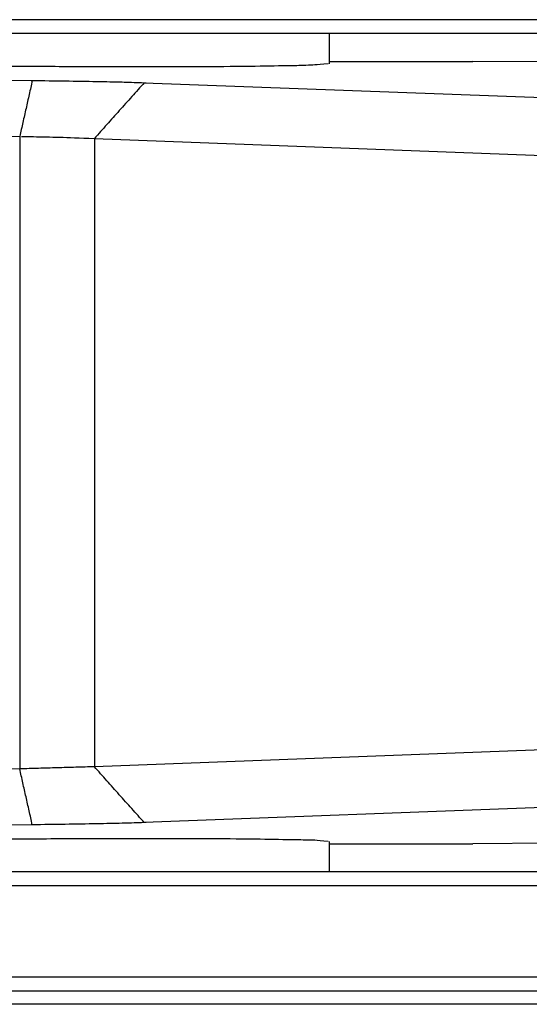
# Model space of a CAD drawing. Units: inches. Extents: x 0 to 17, y 0 to 11.
# Drawn here: x 5.6 to 5.8, y 7.3 to 7.7 of the extents above; entities that cross this region are included whole.
import ezdxf

# ---------------------------------------------------------------- set-up
doc = ezdxf.new("R2010")
doc.units = ezdxf.units.IN
doc.header["$MEASUREMENT"] = 0
doc.layers.add('GEOM', color=7, linetype='CONTINUOUS')

msp = doc.modelspace()

# ---------------------------------------------------------------- linework, layer by layer
at = {"layer": 'GEOM', "color": 7, "linetype": 'Continuous'}
for p, q in [((6.036073122606133, 7.689750261551874), (5.153568917967423, 7.689750261551874)), ((6.036073122606133, 7.689750261551874), (5.153568917967423, 7.689750261551874)), ((6.036073122606133, 7.689750261551874), (5.153568917967423, 7.689750261551874)), ((6.036073122606133, 7.689750261551874), (5.153568917967423, 7.689750261551874)), ((6.009130970975622, 7.684747229587), (5.180511069697995, 7.684747229587)), ((6.009130970975622, 7.684747229587), (5.180511069697995, 7.684747229587)), ((6.009130970975622, 7.684747229587), (5.180511069697995, 7.684747229587)), ((6.009130970975622, 7.684747229587), (5.180511069697995, 7.684747229587)), ((5.703887117121019, 7.684747229587), (5.703887117121019, 7.67398445447099)), ((5.703887117121019, 7.684747229587), (5.703887117121019, 7.67398445447099)), ((5.703887117121019, 7.684747229587), (5.703887117121019, 7.67398445447099)), ((5.703887117121019, 7.684747229587), (5.703887117121019, 7.67398445447099)), ((5.703887117121019, 7.674741165657254), (5.755403850574401, 7.674741165657254)), ((5.703887117121019, 7.674741165657254), (5.755403850574401, 7.674741165657254)), ((5.703887117121019, 7.674741165657254), (5.755403850574401, 7.674741165657254)), ((5.703887117121019, 7.674741165657254), (5.755403850574401, 7.674741165657254)), ((5.962543869704975, 7.673750632969201), (5.755403850574401, 7.674741165657254)), ((5.962543869704975, 7.673750632969201), (5.755403850574401, 7.674741165657254)), ((5.962543869704975, 7.673750632969201), (5.755403850574401, 7.674741165657254)), ((5.962543869704975, 7.673750632969201), (5.755403850574401, 7.674741165657254)), ((5.428358713286428, 7.669746256515017), (5.597696123172399, 7.667959977984706)), ((5.428358713286428, 7.669746256515017), (5.597696123172399, 7.667959977984706)), ((5.428358713286428, 7.669746256515017), (5.597696123172399, 7.667959977984706)), ((5.428358713286428, 7.669746256515017), (5.597696123172399, 7.667959977984706)), ((5.6377634982228, 7.667188724785611), (5.856031116762205, 7.658988916492813)), ((5.6377634982228, 7.667188724785611), (5.856031116762205, 7.658988916492813)), ((5.6377634982228, 7.667188724785611), (5.856031116762205, 7.658988916492813)), ((5.6377634982228, 7.667188724785611), (5.856031116762205, 7.658988916492813)), ((5.423841877969116, 7.649737176602658), (5.593179287855085, 7.647950898072345)), ((5.423841877969116, 7.649737176602658), (5.593179287855085, 7.647950898072345)), ((5.423841877969116, 7.649737176602658), (5.593179287855085, 7.647950898072345)), ((5.423841877969116, 7.649737176602658), (5.593179287855085, 7.647950898072345)), ((5.593179287855085, 7.647950898072345), (5.593179287855085, 7.42136164310919)), ((5.593179287855085, 7.647950898072345), (5.593179287855085, 7.42136164310919)), ((5.593179287855085, 7.647950898072345), (5.593179287855085, 7.42136164310919)), ((5.593179287855085, 7.647950898072345), (5.593179287855085, 7.42136164310919)), ((5.619890871255373, 7.647179644873249), (5.838189171488665, 7.63897868398195)), ((5.619890871255373, 7.647179644873249), (5.838189171488665, 7.63897868398195)), ((5.619890871255373, 7.647179644873249), (5.619890871255373, 7.422132896308282)), ((5.619890871255373, 7.647179644873249), (5.838189171488665, 7.63897868398195)), ((5.619890871255373, 7.647179644873249), (5.619890871255373, 7.422132896308282)), ((5.619890871255373, 7.647179644873249), (5.619890871255373, 7.422132896308282)), ((5.619890871255373, 7.647179644873249), (5.619890871255373, 7.422132896308282)), ((5.619890871255373, 7.647179644873249), (5.838189171488665, 7.63897868398195)), ((5.838173617862772, 7.430333272945514), (5.619890871255373, 7.422132896308282)), ((5.838173617862772, 7.430333272945514), (5.619890871255373, 7.422132896308282)), ((5.838173617862772, 7.430333272945514), (5.619890871255373, 7.422132896308282)), ((5.838173617862772, 7.430333272945514), (5.619890871255373, 7.422132896308282)), ((5.593179287855085, 7.42136164310919), (5.423841877969116, 7.419575364578876)), ((5.593179287855085, 7.42136164310919), (5.423841877969116, 7.419575364578876)), ((5.593179287855085, 7.42136164310919), (5.423841877969116, 7.419575364578876)), ((5.593179287855085, 7.42136164310919), (5.423841877969116, 7.419575364578876)), ((5.856064190305615, 7.410324867241743), (5.6377634982228, 7.402123816395923)), ((5.856064190305615, 7.410324867241743), (5.6377634982228, 7.402123816395923)), ((5.856064190305615, 7.410324867241743), (5.6377634982228, 7.402123816395923)), ((5.856064190305615, 7.410324867241743), (5.6377634982228, 7.402123816395923)), ((5.597696123172399, 7.401352563196831), (5.428358713286428, 7.399566284666514)), ((5.597696123172399, 7.401352563196831), (5.428358713286428, 7.399566284666514)), ((5.597696123172399, 7.401352563196831), (5.428358713286428, 7.399566284666514)), ((5.597696123172399, 7.401352563196831), (5.428358713286428, 7.399566284666514)), ((5.703887117121019, 7.395328086710544), (5.703887117121019, 7.384565311694594)), ((5.703887117121019, 7.395328086710544), (5.703887117121019, 7.384565311694594)), ((5.703887117121019, 7.395328086710544), (5.703887117121019, 7.384565311694594)), ((5.703887117121019, 7.395328086710544), (5.703887117121019, 7.384565311694594)), ((5.703887117121019, 7.39457137562434), (5.755403850574401, 7.39457137562434)), ((5.703887117121019, 7.39457137562434), (5.755403850574401, 7.39457137562434)), ((5.703887117121019, 7.39457137562434), (5.755403850574401, 7.39457137562434)), ((5.703887117121019, 7.39457137562434), (5.755403850574401, 7.39457137562434)), ((5.962543869704975, 7.395561908212335), (5.755403850574401, 7.39457137562434)), ((5.962543869704975, 7.395561908212335), (5.755403850574401, 7.39457137562434)), ((5.962543869704975, 7.395561908212335), (5.755403850574401, 7.39457137562434)), ((5.962543869704975, 7.395561908212335), (5.755403850574401, 7.39457137562434)), ((5.180511069697995, 7.384565311694594), (6.009130970975622, 7.384565311694594)), ((5.180511069697995, 7.384565311694594), (6.009130970975622, 7.384565311694594)), ((5.180511069697995, 7.384565311694594), (6.009130970975622, 7.384565311694594)), ((5.180511069697995, 7.384565311694594), (6.009130970975622, 7.384565311694594)), ((5.153568917967423, 7.379562279729722), (6.036073122606133, 7.379562279729722)), ((5.153568917967423, 7.379562279729722), (6.036073122606133, 7.379562279729722)), ((5.153568917967423, 7.379562279729722), (6.036073122606133, 7.379562279729722)), ((5.153568917967423, 7.379562279729722), (6.036073122606133, 7.379562279729722)), ((6.027847219599273, 7.346783780824023), (5.161794821074344, 7.346783780824023)), ((6.027847219599273, 7.346783780824023), (5.161794821074344, 7.346783780824023)), ((6.027847219599273, 7.346783780824023), (5.161794821074344, 7.346783780824023)), ((6.027847219599273, 7.346783780824023), (5.161794821074344, 7.346783780824023)), ((6.027847219599273, 7.34178246329814), (5.161794821074344, 7.34178246329814)), ((6.027847219599273, 7.34178246329814), (5.161794821074344, 7.34178246329814)), ((6.027847219599273, 7.34178246329814), (5.161794821074344, 7.34178246329814)), ((6.027847219599273, 7.34178246329814), (5.161794821074344, 7.34178246329814)), ((6.032593174869118, 7.337036508028298), (5.157048865704438, 7.337036508028298)), ((6.032593174869118, 7.337036508028298), (5.157048865704438, 7.337036508028298)), ((6.032593174869118, 7.337036508028298), (5.157048865704438, 7.337036508028298)), ((6.032593174869118, 7.337036508028298), (5.157048865704438, 7.337036508028298))]:
    msp.add_line(p, q, dxfattribs=at)
for points, knots in [([(5.703588875320238, 7.673884474957997), (5.699000263314084, 7.673554489905326), (5.694407255312804, 7.673292044222777), (5.689806959433731, 7.67324625134403), (5.676024067150674, 7.672969422362906), (5.658397012758583, 7.672870323352765), (5.637585641945179, 7.672819746719895), (5.614628993089871, 7.672872737764571), (5.590679277169285, 7.673010860673282), (5.566936826698226, 7.673233159412131), (5.544592154994444, 7.673523931461711), (5.524766176478752, 7.673876478829419), (5.508451985213326, 7.6742440404829), (5.499129965424644, 7.674572431765628), (5.494533001464661, 7.674751670705843)], [0, 0, 0, 0, 0.01771418780021276, 0.06055320913841341, 0.1264897428438472, 0.2122255651373895, 0.3134653129741975, 0.4251357386926267, 0.5416404645299164, 0.6571400548971275, 0.7658443643166596, 0.8623030933231217, 0.941680366106593, 1, 1, 1, 1]), ([(5.703588875320238, 7.673884474957997), (5.699000263314084, 7.673554489905326), (5.694407255312804, 7.673292044222777), (5.689806959433731, 7.67324625134403), (5.676024067150674, 7.672969422362906), (5.658397012758583, 7.672870323352765), (5.637585641945179, 7.672819746719895), (5.614628993089871, 7.672872737764571), (5.590679277169285, 7.673010860673282), (5.566936826698226, 7.673233159412131), (5.544592154994444, 7.673523931461711), (5.524766176478752, 7.673876478829419), (5.508451985213326, 7.6742440404829), (5.499129965424644, 7.674572431765628), (5.494533001464661, 7.674751670705843)], [0, 0, 0, 0, 0.01771418780021276, 0.06055320913841341, 0.1264897428438472, 0.2122255651373895, 0.3134653129741975, 0.4251357386926267, 0.5416404645299164, 0.6571400548971275, 0.7658443643166596, 0.8623030933231217, 0.941680366106593, 1, 1, 1, 1]), ([(5.703588875320238, 7.673884474957997), (5.699000263314084, 7.673554489905326), (5.694407255312804, 7.673292044222777), (5.689806959433731, 7.67324625134403), (5.676024067150674, 7.672969422362906), (5.658397012758583, 7.672870323352765), (5.637585641945179, 7.672819746719895), (5.614628993089871, 7.672872737764571), (5.590679277169285, 7.673010860673282), (5.566936826698226, 7.673233159412131), (5.544592154994444, 7.673523931461711), (5.524766176478752, 7.673876478829419), (5.508451985213326, 7.6742440404829), (5.499129965424644, 7.674572431765628), (5.494533001464661, 7.674751670705843)], [0, 0, 0, 0, 0.01771418780021276, 0.06055320913841341, 0.1264897428438472, 0.2122255651373895, 0.3134653129741975, 0.4251357386926267, 0.5416404645299164, 0.6571400548971275, 0.7658443643166596, 0.8623030933231217, 0.941680366106593, 1, 1, 1, 1]), ([(5.703588875320238, 7.673884474957997), (5.699000263314084, 7.673554489905326), (5.694407255312804, 7.673292044222777), (5.689806959433731, 7.67324625134403), (5.676024067150674, 7.672969422362906), (5.658397012758583, 7.672870323352765), (5.637585641945179, 7.672819746719895), (5.614628993089871, 7.672872737764571), (5.590679277169285, 7.673010860673282), (5.566936826698226, 7.673233159412131), (5.544592154994444, 7.673523931461711), (5.524766176478752, 7.673876478829419), (5.508451985213326, 7.6742440404829), (5.499129965424644, 7.674572431765628), (5.494533001464661, 7.674751670705843)], [0, 0, 0, 0, 0.01771418780021276, 0.06055320913841341, 0.1264897428438472, 0.2122255651373895, 0.3134653129741975, 0.4251357386926267, 0.5416404645299164, 0.6571400548971275, 0.7658443643166596, 0.8623030933231217, 0.941680366106593, 1, 1, 1, 1]), ([(5.597337147917916, 7.667963644959295), (5.601937358762111, 7.667915880748054), (5.609325558236084, 7.667824393062334), (5.620347736505574, 7.667644455734811), (5.62919448123825, 7.667458635894068), (5.633792789051496, 7.667319202613291), (5.638390713143223, 7.667167009262427)], [0, 0, 0, 0, 0.2906338143921946, 0.5799852608761666, 0.8252126519781795, 1, 1, 1, 1]), ([(5.597337147917916, 7.667963644959295), (5.601937358762111, 7.667915880748054), (5.609325558236084, 7.667824393062334), (5.620347736505574, 7.667644455734811), (5.62919448123825, 7.667458635894068), (5.633792789051496, 7.667319202613291), (5.638390713143223, 7.667167009262427)], [0, 0, 0, 0, 0.2906338143921946, 0.5799852608761666, 0.8252126519781795, 1, 1, 1, 1]), ([(5.597337147917916, 7.667963644959295), (5.601937358762111, 7.667915880748054), (5.609325558236084, 7.667824393062334), (5.620347736505574, 7.667644455734811), (5.62919448123825, 7.667458635894068), (5.633792789051496, 7.667319202613291), (5.638390713143223, 7.667167009262427)], [0, 0, 0, 0, 0.2906338143921946, 0.5799852608761666, 0.8252126519781795, 1, 1, 1, 1]), ([(5.597337147917916, 7.667963644959295), (5.601937358762111, 7.667915880748054), (5.609325558236084, 7.667824393062334), (5.620347736505574, 7.667644455734811), (5.62919448123825, 7.667458635894068), (5.633792789051496, 7.667319202613291), (5.638390713143223, 7.667167009262427)], [0, 0, 0, 0, 0.2906338143921946, 0.5799852608761666, 0.8252126519781795, 1, 1, 1, 1]), ([(5.593833729679638, 7.647939303771293), (5.5984334379862, 7.647857760485188), (5.603032951005033, 7.647765381110025), (5.60763214872783, 7.647655905859973), (5.614598524753369, 7.647436156811171), (5.619890871255373, 7.647179644873249)], [0, 0, 0, 0, 0.2910803202620493, 0.5801108300959014, 1, 1, 1, 1]), ([(5.593833729679638, 7.647939303771293), (5.5984334379862, 7.647857760485188), (5.603032951005033, 7.647765381110025), (5.60763214872783, 7.647655905859973), (5.614598524753369, 7.647436156811171), (5.619890871255373, 7.647179644873249)], [0, 0, 0, 0, 0.2910803202620493, 0.5801108300959014, 1, 1, 1, 1]), ([(5.593833729679638, 7.647939303771293), (5.5984334379862, 7.647857760485188), (5.603032951005033, 7.647765381110025), (5.60763214872783, 7.647655905859973), (5.614598524753369, 7.647436156811171), (5.619890871255373, 7.647179644873249)], [0, 0, 0, 0, 0.2910803202620493, 0.5801108300959014, 1, 1, 1, 1]), ([(5.593833729679638, 7.647939303771293), (5.5984334379862, 7.647857760485188), (5.603032951005033, 7.647765381110025), (5.60763214872783, 7.647655905859973), (5.614598524753369, 7.647436156811171), (5.619890871255373, 7.647179644873249)], [0, 0, 0, 0, 0.2910803202620493, 0.5801108300959014, 1, 1, 1, 1]), ([(5.638390714143502, 7.402145535556462), (5.633792789686799, 7.401993338516936), (5.629194481875629, 7.40185390517667), (5.620347737139185, 7.401668085452267), (5.609325557700471, 7.401488148296423), (5.601937358444415, 7.401396660521545), (5.597337147604611, 7.401348896172929)], [0, 0, 0, 0, 0.174787260674631, 0.4200147316523274, 0.7093662330147779, 1, 1, 1, 1]), ([(5.638390714143502, 7.402145535556462), (5.633792789686799, 7.401993338516936), (5.629194481875629, 7.40185390517667), (5.620347737139185, 7.401668085452267), (5.609325557700471, 7.401488148296423), (5.601937358444415, 7.401396660521545), (5.597337147604611, 7.401348896172929)], [0, 0, 0, 0, 0.174787260674631, 0.4200147316523274, 0.7093662330147779, 1, 1, 1, 1]), ([(5.638390714143502, 7.402145535556462), (5.633792789686799, 7.401993338516936), (5.629194481875629, 7.40185390517667), (5.620347737139185, 7.401668085452267), (5.609325557700471, 7.401488148296423), (5.601937358444415, 7.401396660521545), (5.597337147604611, 7.401348896172929)], [0, 0, 0, 0, 0.174787260674631, 0.4200147316523274, 0.7093662330147779, 1, 1, 1, 1]), ([(5.638390714143502, 7.402145535556462), (5.633792789686799, 7.401993338516936), (5.629194481875629, 7.40185390517667), (5.620347737139185, 7.401668085452267), (5.609325557700471, 7.401488148296423), (5.601937358444415, 7.401396660521545), (5.597337147604611, 7.401348896172929)], [0, 0, 0, 0, 0.174787260674631, 0.4200147316523274, 0.7093662330147779, 1, 1, 1, 1]), ([(5.494533001463368, 7.394560870508122), (5.49912996542465, 7.394740109515776), (5.508451985213441, 7.395068500791947), (5.524766176477538, 7.395436062488114), (5.544592154996664, 7.395788609646957), (5.566936826697079, 7.396079381912944), (5.590679277169091, 7.396301680630298), (5.614628993090211, 7.396439803385539), (5.637585641945146, 7.396492794469102), (5.658397012758591, 7.396442217827166), (5.676024067150669, 7.396343118818924), (5.68981114731004, 7.396068607729441), (5.69441140674417, 7.396021427645002), (5.699013974988713, 7.395950995559235), (5.703585346566081, 7.395436061466056)], [0, 0, 0, 0, 0.05831963389369777, 0.1376969066775647, 0.2341556356759406, 0.342859945102363, 0.4583595354701497, 0.5748642613052538, 0.6865346870242396, 0.7877744348615524, 0.8735102571555221, 0.9394467908612846, 0.9822858121996988, 1, 1, 1, 1]), ([(5.494533001463368, 7.394560870508122), (5.49912996542465, 7.394740109515776), (5.508451985213441, 7.395068500791947), (5.524766176477538, 7.395436062488114), (5.544592154996664, 7.395788609646957), (5.566936826697079, 7.396079381912944), (5.590679277169091, 7.396301680630298), (5.614628993090211, 7.396439803385539), (5.637585641945146, 7.396492794469102), (5.658397012758591, 7.396442217827166), (5.676024067150669, 7.396343118818924), (5.68981114731004, 7.396068607729441), (5.69441140674417, 7.396021427645002), (5.699013974988713, 7.395950995559235), (5.703585346566081, 7.395436061466056)], [0, 0, 0, 0, 0.05831963389369777, 0.1376969066775647, 0.2341556356759406, 0.342859945102363, 0.4583595354701497, 0.5748642613052538, 0.6865346870242396, 0.7877744348615524, 0.8735102571555221, 0.9394467908612846, 0.9822858121996988, 1, 1, 1, 1]), ([(5.494533001463368, 7.394560870508122), (5.49912996542465, 7.394740109515776), (5.508451985213441, 7.395068500791947), (5.524766176477538, 7.395436062488114), (5.544592154996664, 7.395788609646957), (5.566936826697079, 7.396079381912944), (5.590679277169091, 7.396301680630298), (5.614628993090211, 7.396439803385539), (5.637585641945146, 7.396492794469102), (5.658397012758591, 7.396442217827166), (5.676024067150669, 7.396343118818924), (5.68981114731004, 7.396068607729441), (5.69441140674417, 7.396021427645002), (5.699013974988713, 7.395950995559235), (5.703585346566081, 7.395436061466056)], [0, 0, 0, 0, 0.05831963389369777, 0.1376969066775647, 0.2341556356759406, 0.342859945102363, 0.4583595354701497, 0.5748642613052538, 0.6865346870242396, 0.7877744348615524, 0.8735102571555221, 0.9394467908612846, 0.9822858121996988, 1, 1, 1, 1]), ([(5.494533001463368, 7.394560870508122), (5.49912996542465, 7.394740109515776), (5.508451985213441, 7.395068500791947), (5.524766176477538, 7.395436062488114), (5.544592154996664, 7.395788609646957), (5.566936826697079, 7.396079381912944), (5.590679277169091, 7.396301680630298), (5.614628993090211, 7.396439803385539), (5.637585641945146, 7.396492794469102), (5.658397012758591, 7.396442217827166), (5.676024067150669, 7.396343118818924), (5.68981114731004, 7.396068607729441), (5.69441140674417, 7.396021427645002), (5.699013974988713, 7.395950995559235), (5.703585346566081, 7.395436061466056)], [0, 0, 0, 0, 0.05831963389369777, 0.1376969066775647, 0.2341556356759406, 0.342859945102363, 0.4583595354701497, 0.5748642613052538, 0.6865346870242396, 0.7877744348615524, 0.8735102571555221, 0.9394467908612846, 0.9822858121996988, 1, 1, 1, 1])]:
    msp.add_open_spline(points, degree=3, knots=knots, dxfattribs=at)
for points in [[(5.597696123172399, 7.667959977984703), (5.593179287855085, 7.647950898072345)], [(5.597696123172399, 7.667959977984703), (5.593179287855085, 7.647950898072345)], [(5.597696123172399, 7.667959977984703), (5.593179287855085, 7.647950898072345)], [(5.597696123172399, 7.667959977984703), (5.593179287855085, 7.647950898072345)], [(5.6377634982228, 7.667188724785611), (5.619890871255373, 7.647179644873249)], [(5.6377634982228, 7.667188724785611), (5.619890871255373, 7.647179644873249)], [(5.6377634982228, 7.667188724785611), (5.619890871255373, 7.647179644873249)], [(5.6377634982228, 7.667188724785611), (5.619890871255373, 7.647179644873249)], [(5.619890871255373, 7.422132896308282), (5.593179287855086, 7.42136164310919)], [(5.619890871255373, 7.422132896308282), (5.593179287855086, 7.42136164310919)], [(5.619890871255373, 7.422132896308282), (5.593179287855086, 7.42136164310919)], [(5.619890871255373, 7.422132896308282), (5.593179287855086, 7.42136164310919)], [(5.597696123172399, 7.401352563196831), (5.593179287855085, 7.42136164310919)], [(5.597696123172399, 7.401352563196831), (5.593179287855085, 7.42136164310919)], [(5.597696123172399, 7.401352563196831), (5.593179287855085, 7.42136164310919)], [(5.597696123172399, 7.401352563196831), (5.593179287855085, 7.42136164310919)], [(5.6377634982228, 7.402123816395923), (5.619890871255373, 7.422132896308282)], [(5.6377634982228, 7.402123816395923), (5.619890871255373, 7.422132896308282)], [(5.6377634982228, 7.402123816395923), (5.619890871255373, 7.422132896308282)], [(5.6377634982228, 7.402123816395923), (5.619890871255373, 7.422132896308282)]]:
    msp.add_open_spline(points, degree=1, dxfattribs=at)

doc.saveas('drawing.dxf')
